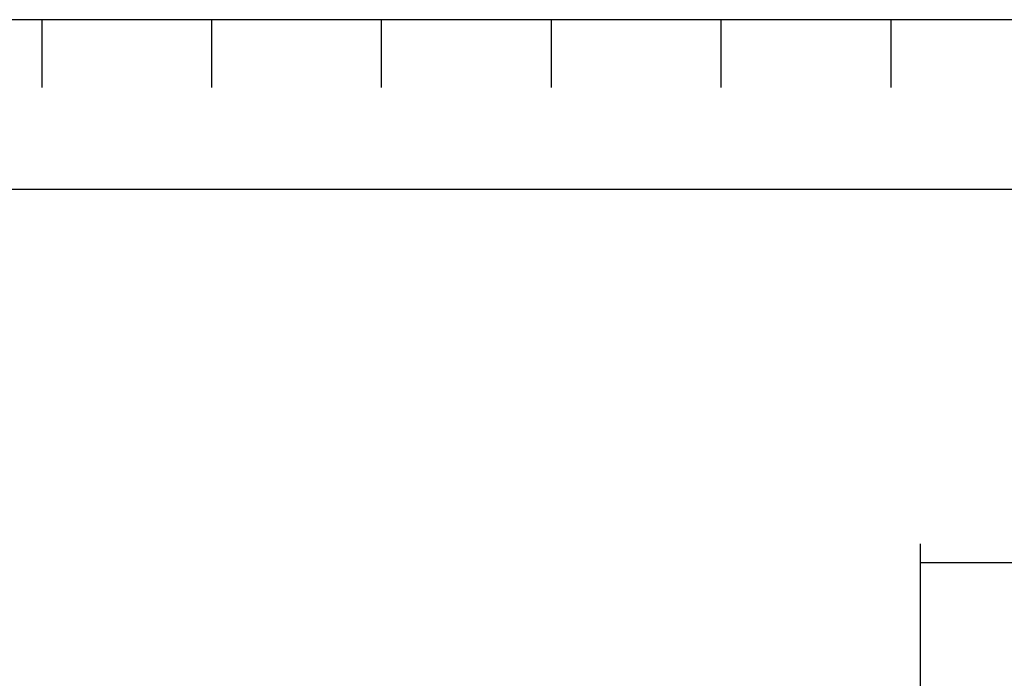
# Model space of a CAD drawing. Units: millimetres. Extents: x -10 to 604, y 9 to 295.
# Drawn here: x 195 to 253, y 256 to 295 of the extents above; entities that cross this region are included whole.
import ezdxf

# ---------------------------------------------------------------- set-up
doc = ezdxf.new("R2010")
doc.units = ezdxf.units.MM
doc.layers.add('7', color=5, linetype='Continuous')
doc.layers.add('Predeterminado', color=7, linetype='Continuous')
doc.styles.add('SEACAD_arial_ttf', font='arial.ttf')
doc.dimstyles.new('SOLE', dxfattribs={"dimtxt": 2.2, "dimasz": 1.76, "dimexe": 1.1, "dimexo": 1.1, "dimgap": 1.1, "dimtad": 1, "dimdec": 0, "dimlfac": 10, "dimdsep": 46, "dimtxsty": 'SEACAD_arial_ttf', "dimblk1": '_SE_FILLED', "dimblk2": '_SE_FILLED', "dimsah": 1, "dimcen": 1.1, "dimadec": 0, "dimazin": 0, "dimtfac": 1, "dimtdec": 0, "dimtmove": 0, "dimatfit": 3, "dimfxl": 0, "dimtolj": 1, "dimarcsym": 0})

# ---------------------------------------------------------------- blocks, each defined once
blk = doc.blocks.new('_SE_FILLED')
at = {"color": 0}
blk.add_line((0, 0), (-1, 0), dxfattribs=at)
blk.add_solid([(0, 0), (-1, -0.1665), (-1, 0.1665), (0, 0)], dxfattribs=at)
blk = doc.blocks.new('*D83')
at = {"layer": 'DEFPOINTS', "color": 0, "linetype": 'Continuous'}
for p in [(286.805, 262.687), (286.805, 233.004), (247.679, 211.746)]:
    blk.add_point(p, dxfattribs=at)
at = {"layer": 'Predeterminado', "color": 0, "linetype": 'Continuous', "lineweight": -2}
for p, q in [((247.679, 212.846), (247.679, 263.787)), ((286.805, 234.104), (286.805, 263.787)), ((249.439, 262.687), (285.045, 262.687))]:
    blk.add_line(p, q, dxfattribs=at)
at = {"layer": 'Predeterminado', "color": 0, "linetype": 'Continuous', "lineweight": -2, "xscale": 1.76, "yscale": 1.76, "zscale": 1.76, "rotation": 180}
blk.add_blockref('_SE_FILLED', (247.679, 262.687), dxfattribs=at)
at = {"layer": 'Predeterminado', "color": 0, "linetype": 'Continuous', "lineweight": -2, "xscale": 1.76, "yscale": 1.76, "zscale": 1.76}
blk.add_blockref('_SE_FILLED', (286.805, 262.687), dxfattribs=at)
at = {"layer": 'Predeterminado', "color": 0, "linetype": 'Continuous', "insert": (267.242, 264.911), "char_height": 2.2, "attachment_point": 5, "style": 'SEACAD_arial_ttf'}
blk.add_mtext('\\A1;391', dxfattribs=at)
blk = doc.blocks.new('PTA')
at = {"layer": '7'}
for p, q in [((-195, 274), (-195, 278)), ((-185, 274), (-185, 278)), ((-175, 274), (-175, 278)), ((-165, 274), (-165, 278)), ((-155, 274), (-155, 278)), ((-145, 274), (-145, 278))]:
    blk.add_line(p, q, dxfattribs=at)
blk.add_lwpolyline([(-401, 278), (-401, -5), (5, -5), (5, 278)], close=True, dxfattribs=at)

msp = doc.modelspace()

# ---------------------------------------------------------------- linework, layer by layer
at = {"color": 40}
msp.add_lwpolyline([(-0.0582, 284.6721), (-0.0582, 21.6721), (385.9418, 21.6721), (385.9418, 284.6721)], close=True, dxfattribs=at)

# ---------------------------------------------------------------- block references
msp.add_blockref('PTA', (390.9418, 16.6721))

# ---------------------------------------------------------------- dimensions: what is measured, and where the dimension line sits
at = {"layer": 'Predeterminado', "color": 7, "linetype": 'Continuous'}
dim = msp.add_linear_dim(base=(286.8055, 262.6866), p1=(247.679, 211.7457), p2=(286.8055, 233.0035), dimstyle='SOLE', dxfattribs=at)
dim.commit()
dim.dimension.update_dxf_attribs({"geometry": '*D83', "text_midpoint": (267.2422, 264.9107)})

doc.saveas('drawing.dxf')
